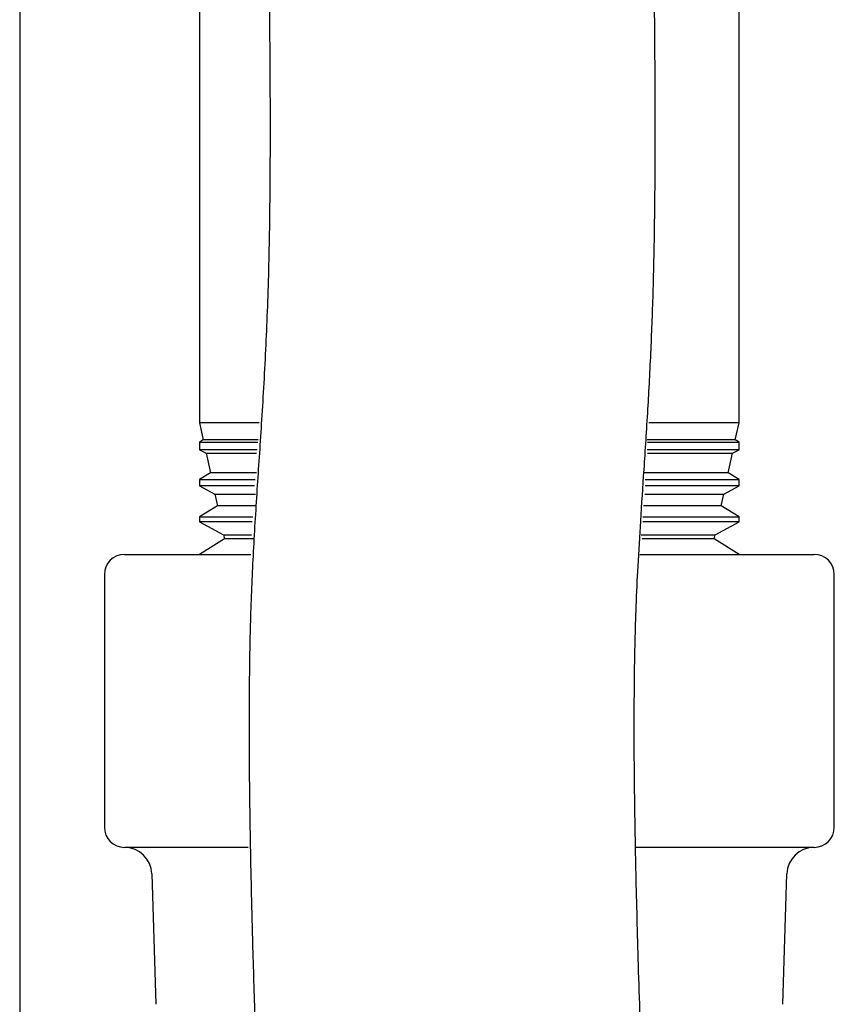
# Model space of a CAD drawing. Units: inches. Extents: x 0.4 to 16.6, y 0.2 to 10.8.
# Drawn here: x 5.7 to 5.8, y 5 to 5.1 of the extents above; entities that cross this region are included whole.
import ezdxf

# ---------------------------------------------------------------- set-up
doc = ezdxf.new("R2010")
doc.units = ezdxf.units.IN
doc.header["$MEASUREMENT"] = 0
doc.layers.add('WH', color=7, linetype='Continuous')

msp = doc.modelspace()

# ---------------------------------------------------------------- linework, layer by layer
at = {"layer": 'WH', "linetype": 'Continuous', "lineweight": 25}
for p, q in [((5.749317, 5.197076), (5.749317, 5.026426)), ((5.801817, 5.026426), (5.801817, 5.197076)), ((5.749317, 5.026426), (5.749675, 5.024755)), ((5.755099, 5.026426), (5.749317, 5.026426)), ((5.801817, 5.026426), (5.793044, 5.026426)), ((5.801459, 5.024755), (5.801817, 5.026426)), ((5.749675, 5.024755), (5.749317, 5.024533)), ((5.749317, 5.024533), (5.749317, 5.023793)), ((5.749317, 5.024533), (5.754992, 5.024533)), ((5.755011, 5.024755), (5.749675, 5.024755)), ((5.801459, 5.024755), (5.79289, 5.024755)), ((5.792907, 5.024533), (5.801817, 5.024533)), ((5.801817, 5.024533), (5.801459, 5.024755)), ((5.801817, 5.023793), (5.801817, 5.024533)), ((5.749317, 5.023793), (5.749955, 5.023451)), ((5.754911, 5.023793), (5.749317, 5.023793)), ((5.749955, 5.023451), (5.750364, 5.021543)), ((5.749955, 5.023451), (5.754854, 5.023451)), ((5.801817, 5.023793), (5.792885, 5.023793)), ((5.792895, 5.023451), (5.80118, 5.023451)), ((5.800771, 5.021543), (5.80118, 5.023451)), ((5.80118, 5.023451), (5.801817, 5.023793)), ((5.750364, 5.021543), (5.749317, 5.020894)), ((5.754856, 5.021543), (5.750364, 5.021543)), ((5.800771, 5.021543), (5.792558, 5.021543)), ((5.801817, 5.020894), (5.800771, 5.021543)), ((5.749317, 5.020894), (5.749317, 5.020283)), ((5.749317, 5.020894), (5.754726, 5.020894)), ((5.792687, 5.020894), (5.801817, 5.020894)), ((5.801817, 5.020283), (5.801817, 5.020894)), ((5.749317, 5.020283), (5.750804, 5.019485)), ((5.754662, 5.020283), (5.749317, 5.020283)), ((5.750804, 5.019485), (5.751052, 5.01833)), ((5.750804, 5.019485), (5.754757, 5.019485)), ((5.792654, 5.019485), (5.80033, 5.019485)), ((5.801817, 5.020283), (5.792668, 5.020283)), ((5.800083, 5.01833), (5.80033, 5.019485)), ((5.80033, 5.019485), (5.801817, 5.020283)), ((5.751052, 5.01833), (5.749317, 5.017256)), ((5.754729, 5.01833), (5.751052, 5.01833)), ((5.800083, 5.01833), (5.79253, 5.01833)), ((5.801817, 5.017256), (5.800083, 5.01833)), ((5.749317, 5.017256), (5.749317, 5.016773)), ((5.749317, 5.017256), (5.754483, 5.017256)), ((5.749317, 5.016773), (5.751654, 5.015519)), ((5.754439, 5.016773), (5.749317, 5.016773)), ((5.801817, 5.016773), (5.792445, 5.016773)), ((5.792459, 5.017256), (5.801817, 5.017256)), ((5.799481, 5.015519), (5.801817, 5.016773)), ((5.801817, 5.016773), (5.801817, 5.017256)), ((5.75174, 5.015118), (5.749317, 5.013617)), ((5.751654, 5.015519), (5.75174, 5.015118)), ((5.751654, 5.015519), (5.754355, 5.015519)), ((5.754609, 5.015118), (5.75174, 5.015118)), ((5.7923, 5.015519), (5.799481, 5.015519)), ((5.799395, 5.015118), (5.792392, 5.015118)), ((5.799395, 5.015118), (5.799481, 5.015519)), ((5.801817, 5.013617), (5.799395, 5.015118)), ((5.742009, 5.013617), (5.754305, 5.013617)), ((5.792174, 5.013617), (5.809126, 5.013617)), ((5.74004, 5.011648), (5.74004, 4.987078)), ((5.811095, 4.987078), (5.811095, 5.011648)), ((5.754031, 4.985109), (5.742009, 4.985109)), ((5.809126, 4.985109), (5.791821, 4.985109)), ((5.744666, 4.982531), (5.745043, 4.969843)), ((5.806092, 4.969843), (5.806469, 4.982531))]:
    msp.add_line(p, q, dxfattribs=at)
for centre, radius, start, end in [((5.742009, 5.011648), 0.001969, 90, 180), ((5.809126, 5.011648), 0.001969, 0, 90), ((5.742009, 4.987078), 0.001969, 180, 270), ((5.809126, 4.987078), 0.001969, 270, 0), ((5.74201, 4.982452), 0.002657, 1.7, 90), ((5.809125, 4.982452), 0.002657, 90, 178.3)]:
    msp.add_arc(centre, radius, start, end, dxfattribs=at)
for points, knots in [([(5.792698, 5.286869), (5.792617, 5.287075), (5.792464, 5.287465), (5.792504, 5.287492), (5.792394, 5.28763), (5.792053, 5.28803), (5.791521, 5.288652), (5.790915, 5.28932), (5.7903, 5.289982), (5.78973, 5.29059), (5.789225, 5.291129), (5.788936, 5.291436), (5.788667, 5.29172), (5.788448, 5.291949), (5.788229, 5.292177), (5.787932, 5.292484), (5.787415, 5.293005), (5.786771, 5.293623), (5.785984, 5.294314), (5.785238, 5.294904), (5.784339, 5.295512), (5.783228, 5.296112), (5.782203, 5.296559), (5.781406, 5.296861), (5.780546, 5.297139), (5.779278, 5.297478), (5.777493, 5.297797), (5.774461, 5.298001), (5.770386, 5.297538), (5.765846, 5.295812), (5.762176, 5.293286), (5.759586, 5.290624), (5.757756, 5.288013), (5.756346, 5.285387), (5.755271, 5.282711), (5.754416, 5.279886), (5.753756, 5.276849), (5.753211, 5.272888), (5.7528, 5.268143), (5.752512, 5.262682), (5.752355, 5.256769), (5.752304, 5.250622), (5.752336, 5.244499), (5.752448, 5.237811), (5.752641, 5.229944), (5.752918, 5.220853), (5.753266, 5.210601), (5.753687, 5.198478), (5.75415, 5.184543), (5.754555, 5.168812), (5.754851, 5.152959), (5.755082, 5.136911), (5.755287, 5.120872), (5.755517, 5.105526), (5.755755, 5.09157), (5.755951, 5.079416), (5.756095, 5.068623), (5.756176, 5.058737), (5.756173, 5.049454), (5.756039, 5.040898), (5.755736, 5.033173), (5.755328, 5.026276), (5.754887, 5.019839), (5.754503, 5.013671), (5.75424, 5.007409), (5.754128, 5.00106), (5.754119, 4.994883), (5.754177, 4.988892), (5.754286, 4.982791), (5.754449, 4.976156), (5.754687, 4.968263), (5.755012, 4.958918), (5.755433, 4.947905), (5.755928, 4.935491), (5.756465, 4.921919), (5.757003, 4.907623), (5.757495, 4.893131), (5.757918, 4.878666), (5.758254, 4.864293), (5.758493, 4.850082), (5.758654, 4.836146), (5.758754, 4.82257), (5.758809, 4.80913), (5.758827, 4.795065), (5.758812, 4.779513), (5.758762, 4.761923), (5.758688, 4.7423), (5.758581, 4.720704), (5.758284, 4.697081), (5.757738, 4.671363), (5.757141, 4.643399), (5.756822, 4.61552), (5.756716, 4.588167), (5.756726, 4.561659), (5.756796, 4.535695), (5.75681, 4.518598), (5.756816, 4.510746)], [0, 0, 0, 0, 0.014984, 0.028277, 0.039815, 0.049551, 0.057486, 0.062728, 0.066727, 0.069511, 0.07026, 0.070868, 0.07136, 0.07158, 0.071793, 0.072235, 0.072759, 0.074205, 0.076292, 0.07906, 0.081789, 0.083947, 0.084869, 0.085727, 0.086563, 0.08742, 0.08934, 0.091722, 0.097668, 0.104345, 0.110283, 0.115451, 0.12011, 0.125, 0.133121, 0.142432, 0.153069, 0.164236, 0.174316, 0.184456, 0.194599, 0.202201, 0.209783, 0.217265, 0.224682, 0.234543, 0.244407, 0.25425, 0.268821, 0.283283, 0.297902, 0.312792, 0.328101, 0.343457, 0.357644, 0.370483, 0.382084, 0.393799, 0.40586, 0.418354, 0.43171, 0.446177, 0.460198, 0.474665, 0.488202, 0.500655, 0.511943, 0.521861, 0.531319, 0.541586, 0.552673, 0.566239, 0.580793, 0.596285, 0.612594, 0.628581, 0.643854, 0.658451, 0.672427, 0.685917, 0.698957, 0.711574, 0.723762, 0.736294, 0.750599, 0.766904, 0.785105, 0.805053, 0.826811, 0.850655, 0.876633, 0.904642, 0.927993, 0.952519, 0.978192, 1, 1, 1, 1]), ([(5.794308, 4.510745), (5.794303, 4.517826), (5.794291, 4.53309), (5.79423, 4.556149), (5.794204, 4.579452), (5.794248, 4.601479), (5.794387, 4.62223), (5.79465, 4.64277), (5.795054, 4.662945), (5.79548, 4.682646), (5.795823, 4.70069), (5.796036, 4.717907), (5.796144, 4.73443), (5.796211, 4.750937), (5.796271, 4.76726), (5.796311, 4.783885), (5.796317, 4.800757), (5.796271, 4.818583), (5.796145, 4.837288), (5.795899, 4.856745), (5.795502, 4.875915), (5.794967, 4.894501), (5.794348, 4.912368), (5.793746, 4.927963), (5.793206, 4.941481), (5.792746, 4.953122), (5.792336, 4.964102), (5.792007, 4.974111), (5.791776, 4.982895), (5.791646, 4.990348), (5.791605, 4.996582), (5.791634, 5.001386), (5.791704, 5.00526), (5.791814, 5.008793), (5.791995, 5.012679), (5.792255, 5.017039), (5.792589, 5.021993), (5.792945, 5.027425), (5.793255, 5.033229), (5.793476, 5.039063), (5.793604, 5.044868), (5.793657, 5.050496), (5.793668, 5.056744), (5.793631, 5.063959), (5.793538, 5.072787), (5.793392, 5.082925), (5.793196, 5.094848), (5.792961, 5.108703), (5.792735, 5.124419), (5.792517, 5.141482), (5.792243, 5.159283), (5.791866, 5.177237), (5.791382, 5.193129), (5.790913, 5.206743), (5.790526, 5.2179), (5.790214, 5.227535), (5.789992, 5.2357), (5.78985, 5.242605), (5.789786, 5.248962), (5.789805, 5.254689), (5.789897, 5.259686), (5.790042, 5.263823), (5.790228, 5.267033), (5.790334, 5.268793), (5.790472, 5.26974), (5.790392, 5.269646), (5.790372, 5.269622)], [0, 0, 0, 0, 0.0230602, 0.0497153, 0.0749908, 0.0988791, 0.1213768, 0.1424965, 0.1657294, 0.1871861, 0.2068134, 0.2245654, 0.2432183, 0.2605602, 0.2782761, 0.2963358, 0.3146548, 0.3331584, 0.3543481, 0.375718, 0.3973488, 0.4192345, 0.4414612, 0.4640777, 0.4812989, 0.4987218, 0.516317, 0.5337337, 0.549809, 0.5644067, 0.5775083, 0.5891099, 0.5968746, 0.6055096, 0.6156835, 0.6273927, 0.6406158, 0.6551927, 0.668197, 0.6798278, 0.690144, 0.6991288, 0.7071014, 0.7184702, 0.7300329, 0.7428949, 0.757563, 0.7739315, 0.7918422, 0.8111233, 0.8304975, 0.8499347, 0.8694762, 0.8823119, 0.8948211, 0.9069264, 0.9157399, 0.9246003, 0.9338856, 0.943726, 0.9541843, 0.9652725, 0.9769448, 0.9890841, 0.9973211, 1, 1, 1, 1]), ([(5.731816, 5.069332), (5.731815, 5.063348), (5.731813, 5.049242), (5.731807, 5.027482), (5.731801, 5.004381), (5.731799, 4.982467), (5.731801, 4.961787), (5.731808, 4.941256), (5.731817, 4.921081), (5.731829, 4.901449), (5.731842, 4.883701), (5.731856, 4.867901), (5.73187, 4.85469), (5.731884, 4.843589), (5.731898, 4.833641), (5.731915, 4.823396), (5.731934, 4.812869), (5.731949, 4.806079), (5.731957, 4.802713)], [0, 0, 0, 0, 0.064711, 0.152539, 0.235994, 0.314836, 0.389146, 0.459173, 0.53763, 0.609882, 0.675754, 0.735193, 0.788253, 0.827666, 0.865564, 0.907642, 0.954225, 1, 1, 1, 1])]:
    msp.add_open_spline(points, degree=3, knots=knots, dxfattribs=at)

doc.saveas('drawing.dxf')
